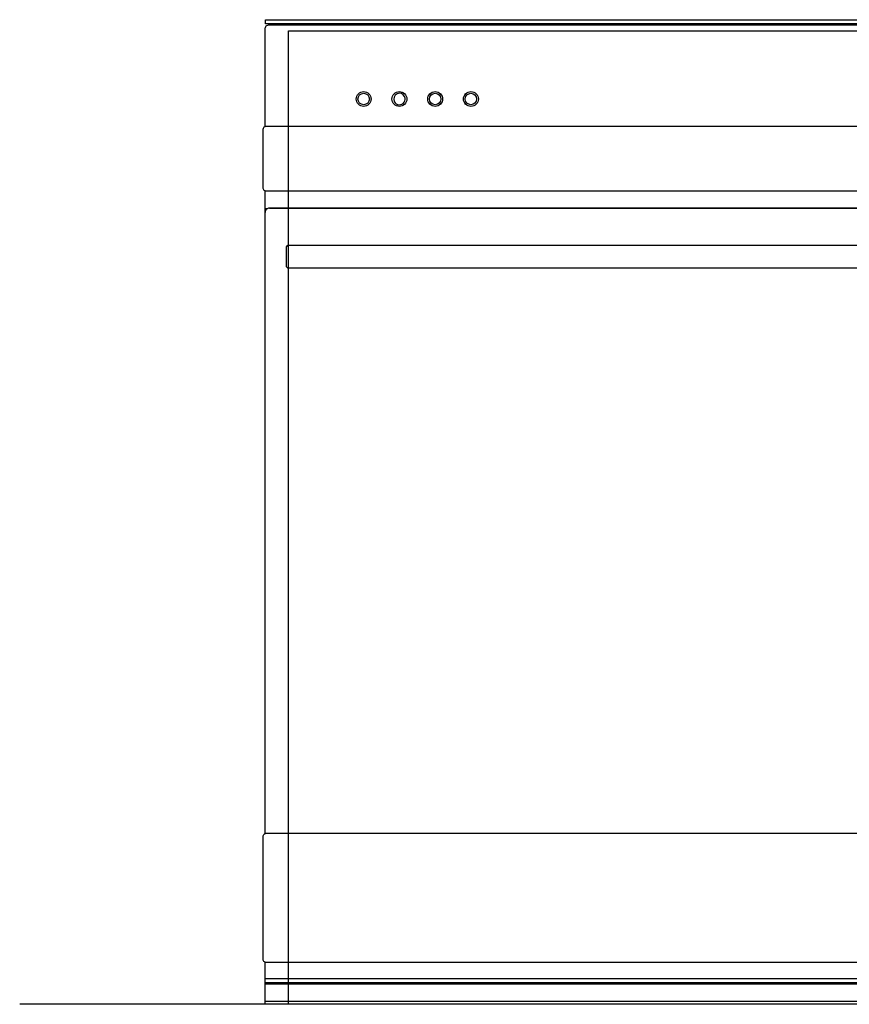
# Model space of a CAD drawing. Extents: x -6 to 2340, y 0 to 2538.
# Drawn here: x 0 to 580, y 468 to 1157 of the extents above; entities that cross this region are included whole.
import ezdxf

# ---------------------------------------------------------------- set-up
doc = ezdxf.new("R2010")
doc.units = 0
doc.layers.add('FISHER___PAYKEL', color=178, linetype='CONTINUOUS')

msp = doc.modelspace()

# ---------------------------------------------------------------- linework, layer by layer
at = {"layer": 'FISHER___PAYKEL', "color": 178, "linetype": 'CONTINUOUS'}
for p, q in [((171.63, 1024.99), (173.55, 1024.99)), ((928.63, 486.02), (171.63, 486.02)), ((928.63, 483.21), (171.63, 483.21)), ((928.63, 482.29), (171.63, 482.29)), ((928.63, 470.14), (171.63, 470.14))]:
    msp.add_line(p, q, dxfattribs=at)
at = {"layer": 'FISHER___PAYKEL', "color": 178}
msp.add_line((174.63, 1025.19), (925.63, 1025.19), dxfattribs=at)
at = {"layer": 'FISHER___PAYKEL', "color": 5}
msp.add_line((2262.62, 468.19), (0, 468.19), dxfattribs=at)
at = {"layer": 'FISHER___PAYKEL', "color": 178}
msp.add_lwpolyline([(928.63, 1036.71), (928.63, 587.56, -0.361186), (929.85, 586.09), (929.85, 499.09, -0.361186), (928.63, 497.61), (928.63, 468.19), (171.63, 468.19), (171.63, 497.61, -0.361186), (170.4, 499.09), (170.4, 586.09, -0.361186), (171.63, 587.56), (171.63, 1037.2, -0.301922), (170.4, 1039.05), (170.4, 1080.55, -0.301922), (171.63, 1082.39), (171.63, 1150.55, -0.414214), (174.63, 1153.55), (925.63, 1153.55, -0.414214), (928.63, 1150.55), (928.63, 1082.39, -0.301922), (929.85, 1080.55), (929.85, 1039.05, -0.301922), (928.63, 1037.2)], format="xyb", close=True, dxfattribs=at)
msp.add_lwpolyline([(172.88, 1157.05), (928.38, 1157.05), (928.38, 1154.15), (171.88, 1154.15), (171.88, 1157.05)], close=True, dxfattribs=at)
at = {"layer": 'FISHER___PAYKEL', "color": 1}
msp.add_lwpolyline([(188.13, 468.19), (188.13, 1149.19), (912.13, 1149.19), (912.13, 468.19)], dxfattribs=at)
at = {"layer": 'FISHER___PAYKEL', "color": 178}
for points in [[(171.63, 1082.39, -0.099809), (172.4, 1082.55), (927.85, 1082.55, -0.099809), (928.63, 1082.39)], [(928.63, 1037.2, -0.099809), (927.85, 1037.05), (172.4, 1037.05, -0.099809), (171.63, 1037.2)]]:
    msp.add_lwpolyline(points, format="xyb", dxfattribs=at)
at = {"layer": 'FISHER___PAYKEL', "color": 178, "linetype": 'CONTINUOUS'}
for points in [[(928.63, 1022.19, 0.414214), (925.63, 1025.19), (174.63, 1025.19, 0.414214), (171.63, 1022.19)], [(928.63, 587.56, 0.046127), (928.35, 587.59), (171.9, 587.59, 0.046127), (171.63, 587.56)], [(171.63, 497.61, 0.046127), (171.9, 497.59), (928.35, 497.59, 0.046127), (928.63, 497.61)]]:
    msp.add_lwpolyline(points, format="xyb", dxfattribs=at)
msp.add_lwpolyline([(912.63, 983.19), (187.63, 983.19), (186.63, 984.19), (186.63, 998.19), (187.63, 999.19), (912.63, 999.19), (913.63, 998.19), (913.63, 984.19)], close=True, dxfattribs=at)
at = {"layer": 'FISHER___PAYKEL', "color": 178}
for centre, radius in [((240.63, 1101.55), 5.2), ((240.63, 1101.55), 4), ((265.63, 1101.55), 5.2), ((290.63, 1101.55), 5.2), ((290.63, 1101.55), 4), ((315.63, 1101.55), 5.2), ((315.63, 1101.55), 4)]:
    msp.add_circle(centre, radius, dxfattribs=at)
for start, end in [(25, 205), (205, 25)]:
    msp.add_arc((265.63, 1101.55), 4, start, end, dxfattribs=at)

doc.saveas('drawing.dxf')
